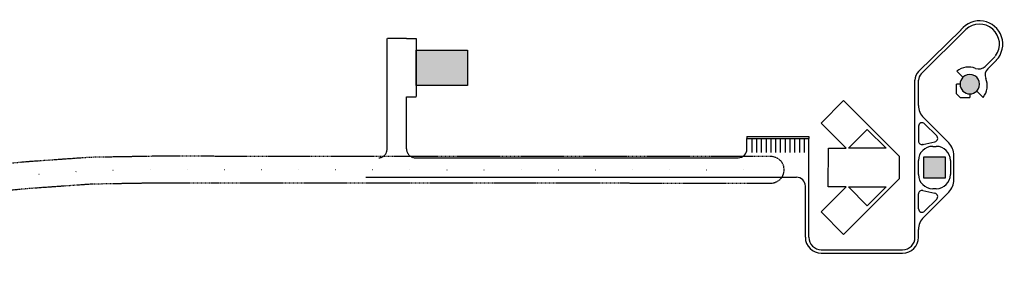
# Model space of a CAD drawing. Units: metres. Extents: x -514 to 604789, y 78 to 9753014.
# Drawn here: x 565771 to 566327, y 9741436 to 9741587 of the extents above; entities that cross this region are included whole.
import ezdxf

# ---------------------------------------------------------------- set-up
doc = ezdxf.new("R2010")
doc.units = ezdxf.units.M
doc.header["$MEASUREMENT"] = 0
for name, pattern in [('( Dashed )', [0.75, 0.5, -0.25]), ('DGN Style 1', [20.916356, 0.034803, -20.881553]), ('HIDDEN', [0.375, 0.25, -0.125])]:
    doc.linetypes.add(name, pattern=pattern)
doc.layers.add('CLA Setor de Satelite', color=7, linetype='Continuous')
doc.layers.add('ESTRADA SPL', color=7, linetype='Continuous')

# ---------------------------------------------------------------- blocks, each defined once
blk = doc.blocks.new('*U278')
at = {"layer": 'CLA Setor de Satelite'}
for points in [[(-151.57, 29.22), (-151.57, 49.22), (-122.57, 49.22), (-122.57, 29.22)], [(-151.57, 29.22), (-151.57, 49.22), (-122.57, 49.22), (-122.57, 29.22)], [(135.43, -23.28), (135.43, -11.28), (147.43, -11.28), (147.43, -23.28)], [(135.43, -23.28), (135.43, -11.28), (147.43, -11.28), (147.43, -23.28)]]:
    blk.add_hatch(color=256, dxfattribs=at).paths.add_polyline_path(points)
h = blk.add_hatch(color=256, dxfattribs=at)
edge = h.paths.add_edge_path()
edge.add_arc((161.43, 29.91), 5.5, 135, 315)
edge.add_arc((161.43, 29.91), 5.5, 315, 495)
h = blk.add_hatch(color=256, dxfattribs=at)
edge = h.paths.add_edge_path()
edge.add_arc((161.43, 29.91), 5.5, 135, 315)
edge.add_arc((161.43, 29.91), 5.5, 315, 495)
at = {"layer": 'CLA Setor de Satelite', "linetype": 'HIDDEN'}
for p, q in [((-168.07, -6.81), (-168.07, 55.72)), ((-157.07, 55.72), (-168.07, 55.72)), ((-157.07, 55.72), (-151.57, 55.72)), ((-157.07, 55.72), (-151.57, 55.72)), ((-151.57, 55.72), (-151.57, 22.72)), ((-151.57, 55.72), (-151.57, 22.72)), ((-157.07, -6.78), (-157.07, 22.72)), ((-157.07, -6.78), (-157.07, 22.72)), ((-152.07, -11.78), (-29.57, -11.78)), ((-152.07, -11.78), (-29.57, -11.78)), ((-29.57, -11.78), (30.43, -11.78)), ((-180.07, -22.78), (63.43, -22.78)), ((-145.07, -22.78), (63.43, -22.78))]:
    blk.add_line(p, q, dxfattribs=at)
at = {"layer": 'CLA Setor de Satelite'}
for p, q in [((132.48, 37.14), (156.45, 60.62)), ((132.48, 37.14), (156.45, 60.62)), ((159.16, 60.83), (133.89, 35.72)), ((159.16, 60.83), (133.89, 35.72)), ((170.07, 39.97), (175.69, 45.59)), ((170.07, 39.97), (175.69, 45.59)), ((171.56, 38.63), (176.43, 43.5)), ((171.56, 38.63), (176.43, 43.5)), ((154.13, 37.21), (157.54, 33.8)), ((154.13, 37.21), (157.54, 33.8)), ((130.43, -56.78), (130.43, 32.18)), ((130.43, -56.78), (130.43, 32.18)), ((132.43, 17.86), (132.43, 32.18)), ((132.43, 17.86), (132.43, 32.18)), ((153.93, 24.41), (153.93, 29.91)), ((155.93, 29.91), (153.93, 29.91)), ((153.93, 24.41), (153.93, 29.91)), ((155.93, 29.91), (153.93, 29.91)), ((-157.07, 22.72), (-151.57, 22.72)), ((-157.07, 22.72), (-151.57, 22.72)), ((155.93, 22.41), (153.93, 24.41)), ((155.93, 22.41), (153.93, 24.41)), ((155.93, 22.41), (161.43, 22.41)), ((155.93, 22.41), (161.43, 22.41)), ((161.43, 24.41), (161.43, 22.41)), ((161.43, 24.41), (161.43, 22.41)), ((165.32, 26.02), (168.91, 22.43)), ((165.32, 26.02), (168.91, 22.43)), ((132.43, 6.09), (132.43, -2.29)), ((132.43, 6.09), (132.43, -2.29)), ((135.36, 10.79), (149.5, -3.35)), ((135.36, 10.79), (149.5, -3.35)), ((142.71, 0.63), (135.84, 7.5)), ((142.71, 0.63), (135.84, 7.5)), ((35.43, 0.22), (35.43, -0.78)), ((35.43, 0.22), (70.43, 0.22)), ((35.43, 0.22), (35.43, -0.78)), ((35.43, 0.22), (70.43, 0.22)), ((70.43, 0.22), (70.43, -0.78)), ((70.43, 0.22), (70.43, -0.78)), ((35.43, -0.78), (70.43, -0.78)), ((35.43, -6.78), (35.43, -0.78)), ((35.43, -0.78), (70.43, -0.78)), ((35.43, -6.78), (35.43, -0.78)), ((38.12, -0.78), (38.12, -8.86)), ((38.12, -0.78), (38.12, -8.86)), ((40.81, -0.78), (40.81, -8.86)), ((40.81, -0.78), (40.81, -8.86)), ((43.51, -0.78), (43.51, -8.86)), ((43.51, -0.78), (43.51, -8.86)), ((46.2, -0.78), (46.2, -8.86)), ((46.2, -0.78), (46.2, -8.86)), ((48.89, -0.78), (48.89, -8.86)), ((48.89, -0.78), (48.89, -8.86)), ((51.58, -0.78), (51.58, -8.86)), ((51.58, -0.78), (51.58, -8.86)), ((54.28, -0.78), (54.28, -8.86)), ((54.28, -0.78), (54.28, -8.86)), ((56.97, -0.78), (56.97, -8.86)), ((56.97, -0.78), (56.97, -8.86)), ((59.66, -0.78), (59.66, -8.86)), ((59.66, -0.78), (59.66, -8.86)), ((62.36, -0.78), (62.36, -8.86)), ((62.36, -0.78), (62.36, -8.86)), ((65.05, -0.78), (65.05, -8.86)), ((65.05, -0.78), (65.05, -8.86)), ((67.74, -0.78), (67.74, -8.86)), ((67.74, -0.78), (67.74, -8.86)), ((70.43, -56.78), (70.43, -0.78)), ((70.43, -56.78), (70.43, -0.78)), ((134.86, -4.24), (141.72, -2.74)), ((134.86, -4.24), (141.72, -2.74)), ((140.43, -5.28), (142.43, -5.28)), ((140.43, -5.28), (142.43, -5.28)), ((152.43, -24.14), (152.43, -10.43)), ((152.43, -24.14), (152.43, -10.43)), ((132.43, -21.28), (132.43, -13.28)), ((132.43, -21.28), (132.43, -13.28)), ((150.43, -13.28), (150.43, -21.28)), ((150.43, -13.28), (150.43, -21.28)), ((68.43, -56.78), (68.43, -27.78)), ((68.43, -56.78), (68.43, -27.78)), ((132.43, -40.63), (132.43, -32.25)), ((132.43, -40.63), (132.43, -32.25)), ((134.86, -30.3), (141.72, -31.8)), ((134.86, -30.3), (141.72, -31.8)), ((135.36, -45.35), (149.5, -31.21)), ((135.36, -45.35), (149.5, -31.21)), ((142.43, -29.28), (140.43, -29.28)), ((142.43, -29.28), (140.43, -29.28)), ((142.71, -35.17), (135.84, -42.04)), ((142.71, -35.17), (135.84, -42.04)), ((132.43, -56.78), (132.43, -52.43)), ((132.43, -56.78), (132.43, -52.43)), ((77.43, -63.78), (123.43, -63.78)), ((77.43, -63.78), (123.43, -63.78)), ((77.43, -65.78), (123.43, -65.78)), ((77.43, -65.78), (123.43, -65.78))]:
    blk.add_line(p, q, dxfattribs=at)
at = {"layer": 'CLA Setor de Satelite', "flags": 128}
blk.add_lwpolyline([(90.01, 20.59), (121.43, -10.83), (121.43, -23.74), (90.01, -55.15), (77.29, -42.43), (91.43, -28.28), (81.43, -28.28), (81.53, -6.28), (91.43, -6.28), (77.29, 7.86)], close=True, dxfattribs=at)
at = {"layer": 'CLA Setor de Satelite'}
for centre, radius, start, end in [((166.9, 52.61), 13.17, 316.2709, 502.5412), ((166.9, 52.61), 13.17, 316.2709, 502.5412), ((166.9, 52.61), 11.29, 323.5906, 493.28), ((166.9, 52.61), 11.29, 323.5906, 493.28), ((160.8, 29.11), 10.5, 68.3, 129.4703), ((160.8, 29.11), 10.5, 68.3, 129.4703), ((166.54, 43.51), 5, 248.2997, 315), ((166.54, 43.51), 5, 248.2997, 315), ((137.43, 32.18), 7, 134.989, 180), ((137.43, 32.18), 7, 134.989, 180), ((137.43, 32.18), 5, 134.989, 180), ((137.43, 32.18), 5, 134.989, 180), ((161.43, 29.91), 5.5, 135, 315), ((161.43, 29.91), 5.5, 135, 315), ((161.43, 29.91), 5.5, 315, 495), ((161.43, 29.91), 5.5, 315, 495), ((175.1, 35.1), 5, 135, 202.7492), ((175.1, 35.1), 5, 135, 202.7492), ((160.8, 29.11), 10.5, 320.5305, 382.749), ((160.8, 29.11), 10.5, 320.5305, 382.749), ((142.43, 17.86), 10, 180, 225.0008), ((142.43, 17.86), 10, 180, 225.0008), ((134.43, 6.09), 2, 45, 180), ((134.43, 6.09), 2, 45, 180), ((141.3, -0.78), 2, 282.353, 405), ((141.3, -0.78), 2, 282.353, 405), ((134.43, -2.29), 2, 180, 282.3525), ((134.43, -2.29), 2, 180, 282.3525), ((140.43, -13.28), 8, 90, 180), ((140.43, -13.28), 8, 90, 180), ((142.43, -13.28), 8, 0, 90), ((142.43, -13.28), 8, 0, 90), ((142.43, -10.43), 10, 0, 45.0004), ((142.43, -10.43), 10, 0, 45.0004), ((30.43, -6.78), 5, 270, 360), ((30.43, -6.78), 5, 270, 360), ((140.43, -21.28), 8, 180, 270), ((140.43, -21.28), 8, 180, 270), ((142.43, -21.28), 8, 270, 360), ((142.43, -21.28), 8, 270, 360), ((63.43, -27.78), 5, 0, 90), ((63.43, -27.78), 5, 0, 90), ((142.43, -24.14), 10, 315, 360), ((142.43, -24.14), 10, 315, 360), ((134.43, -32.25), 2, 77.6475, 180), ((134.43, -32.25), 2, 77.6475, 180), ((141.3, -33.76), 2, 315, 437.647), ((141.3, -33.76), 2, 315, 437.647), ((134.43, -40.63), 2, 180, 315), ((134.43, -40.63), 2, 180, 315), ((142.43, -52.43), 10, 135, 180), ((142.43, -52.43), 10, 135, 180), ((77.43, -56.78), 9, 180, 270), ((77.43, -56.78), 9, 180, 270), ((77.43, -56.78), 7, 180, 270), ((77.43, -56.78), 7, 180, 270), ((123.43, -56.78), 9, 270, 360), ((123.43, -56.78), 7, 270, 360), ((123.43, -56.78), 9, 270, 360), ((123.43, -56.78), 7, 270, 360)]:
    blk.add_arc(centre, radius, start, end, dxfattribs=at)
at = {"layer": 'CLA Setor de Satelite', "linetype": 'HIDDEN'}
for centre, start, end in [((-173.07, -6.81), 273.8239, 360), ((-173.07, -6.81), 273.8239, 360), ((-152.07, -6.78), 180, 270), ((-152.07, -6.78), 180, 270)]:
    blk.add_arc(centre, 5, start, end, dxfattribs=at)
at = {"layer": 'CLA Setor de Satelite'}
blk.add_point((134.86, -4.24), dxfattribs=at)
blk.add_point((134.86, -4.24), dxfattribs=at)
for points in [[(-122.57, 49.22), (-122.57, 29.22), (-151.57, 29.22), (-151.57, 49.22)], [(103.45, 4.32), (114.05, -6.28), (94.26, -6.28), (92.84, -6.28)], [(103.45, 4.32), (114.05, -6.28), (94.26, -6.28), (92.84, -6.28)], [(135.43, -11.28), (147.43, -11.28), (147.43, -23.28), (135.43, -23.28)], [(135.43, -11.28), (147.43, -11.28), (147.43, -23.28), (135.43, -23.28)], [(92.84, -28.28), (114.05, -28.28), (103.45, -38.89)], [(92.84, -28.28), (114.05, -28.28), (103.45, -38.89)]]:
    blk.add_3dface(points, dxfattribs=at)
at = {"layer": 'CLA Setor de Satelite', "linetype": 'HIDDEN'}
blk.add_3dface([(-122.57, 49.22), (-122.57, 29.22), (-151.57, 29.22), (-151.57, 49.22)], dxfattribs=at)

msp = doc.modelspace()

# ---------------------------------------------------------------- linework, layer by layer
at = {"layer": 'ESTRADA SPL', "color": 19, "linetype": '( Dashed )', "lineweight": -3}
msp.add_lwpolyline([(565735.662, 9741487.893), (565776.952, 9741491.551), (565811.306, 9741493.976), (565846.279, 9741494.571), (565883.306, 9741494.556), (566195.505, 9741494.424), (566196.159, 9741494.452), (566196.807, 9741494.537), (566197.446, 9741494.678), (566198.07, 9741494.875), (566198.674, 9741495.125), (566199.255, 9741495.426), (566199.806, 9741495.778), (566200.325, 9741496.176), (566200.808, 9741496.617), (566201.25, 9741497.099), (566201.648, 9741497.618), (566202, 9741498.169), (566202.302, 9741498.75), (566202.553, 9741499.354), (566202.75, 9741499.977), (566202.892, 9741500.616), (566202.977, 9741501.264), (566203.006, 9741501.918), (566202.978, 9741502.571), (566202.893, 9741503.22), (566202.751, 9741503.858), (566202.555, 9741504.482), (566202.305, 9741505.087), (566202.003, 9741505.667), (566201.652, 9741506.219), (566201.254, 9741506.738), (566200.812, 9741507.22), (566200.33, 9741507.662), (566199.812, 9741508.061), (566199.26, 9741508.412), (566198.68, 9741508.715), (566198.076, 9741508.965), (566197.452, 9741509.162), (566196.814, 9741509.304), (566196.165, 9741509.39), (566195.512, 9741509.418), (565883.313, 9741509.55), (565846.22, 9741509.566), (565846.089, 9741509.565), (565810.85, 9741508.965), (565810.45, 9741508.948), (565775.829, 9741506.504), (565775.695, 9741506.493), (565734.273, 9741502.823)], dxfattribs=at)
at = {"layer": 'ESTRADA SPL', "color": 19, "linetype": 'DGN Style 1', "lineweight": -3, "flags": 128}
msp.add_lwpolyline([(565045.625, 9741495.029), (565061.693, 9741481.501), (565089.505, 9741463.666), (565112.991, 9741450.135), (565140.188, 9741439.061), (565171.098, 9741435.975), (565218.703, 9741441.487), (565480.219, 9741469.649), (565521.023, 9741473.934), (565660.127, 9741487.397), (565734.935, 9741495.355), (565776.357, 9741499.025), (565810.978, 9741501.469), (565846.217, 9741502.069), (565883.31, 9741502.053), (566195.509, 9741501.921)], dxfattribs=at)

# ---------------------------------------------------------------- block references
at = {"layer": 'CLA Setor de Satelite'}
msp.add_blockref('*U278', (566146.555, 9741520.49), dxfattribs=at)

doc.saveas('drawing.dxf')
